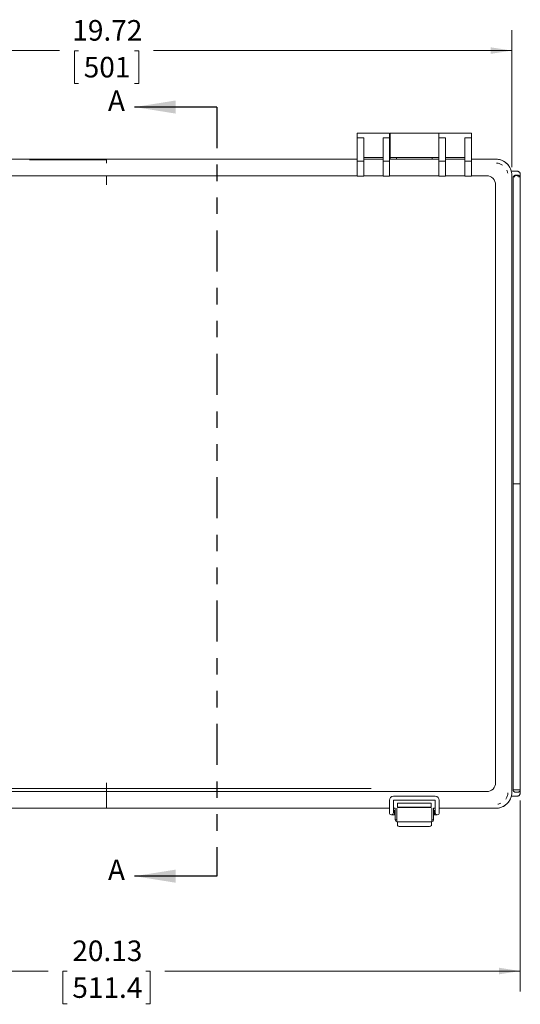
# Model space of a CAD drawing. Units: inches. Extents: x 0.3 to 29.7, y 0.3 to 21.7.
# Drawn here: x 12.5 to 15.5, y 4.8 to 10.7 of the extents above; entities that cross this region are included whole.
import ezdxf

# ---------------------------------------------------------------- set-up
doc = ezdxf.new("R2010")
doc.units = ezdxf.units.IN
doc.header["$MEASUREMENT"] = 0
doc.linetypes.add('PHANTOM', pattern=[0.5, 0.25, -0.05, 0.05, -0.05, 0.05, -0.05])
doc.styles.add('SLDTEXTSTYLE0', font='TXT', dxfattribs={"width": 0.75})
doc.dimstyles.new('SLDDIMSTYLE1', dxfattribs={"dimtxt": 0.125, "dimasz": 0.13, "dimexe": 0, "dimexo": 0.0625, "dimgap": 0.03125, "dimtad": 0, "dimtih": 1, "dimtoh": 1, "dimlfac": 4, "dimrnd": 1e-09, "dimzin": 12, "dimdsep": 46, "dimtxsty": 'SLDTEXTSTYLE0', "dimsah": 1, "dimcen": 0.09, "dimadec": 0, "dimazin": 3, "dimtfac": 1, "dimtofl": 0, "dimtmove": 0, "dimatfit": 3, "dimfxl": 1, "dimfrac": 2, "dimtolj": 1, "dimtzin": 12, "dimarcsym": 0})
doc.dimstyles.new('SLDDIMSTYLE2', dxfattribs={"dimtxt": 0.125, "dimasz": 0.13, "dimexe": 0, "dimexo": 0.0625, "dimgap": 0.03125, "dimtad": 0, "dimtih": 1, "dimtoh": 1, "dimlfac": 4, "dimrnd": 1e-09, "dimzin": 12, "dimdsep": 46, "dimtxsty": 'SLDTEXTSTYLE0', "dimsah": 1, "dimcen": 0.09, "dimadec": 0, "dimazin": 3, "dimtfac": 1, "dimtofl": 0, "dimtmove": 0, "dimatfit": 3, "dimfxl": 1, "dimfrac": 2, "dimtolj": 1, "dimtzin": 12, "dimarcsym": 0})

# ---------------------------------------------------------------- blocks, each defined once
blk = doc.blocks.new('_D_2')
at = {"color": 7, "linetype": 'Continuous', "lineweight": 0}
for p, q in [((10.4641, 6.011), (10.4641, 4.8335)), ((15.4975, 5.9962), (15.4975, 4.8335)), ((10.4641, 4.9585), (12.6253, 4.9585)), ((12.7412, 4.9576), (12.7159, 4.9576)), ((12.7159, 4.9576), (12.7159, 4.7591)), ((13.2203, 4.9576), (13.2457, 4.9576)), ((13.2457, 4.9576), (13.2457, 4.7591)), ((15.4975, 4.9585), (13.3363, 4.9585)), ((12.7159, 4.7591), (12.7412, 4.7591)), ((13.2457, 4.7591), (13.2203, 4.7591))]:
    blk.add_line(p, q, dxfattribs=at)
for points in [[(10.4641, 4.9585), (10.5941, 4.9385), (10.5941, 4.9785)], [(15.4975, 4.9585), (15.3675, 4.9785), (15.3675, 4.9385)]]:
    blk.add_solid(points, dxfattribs=at)
at = {"color": 7, "linetype": 'Continuous', "lineweight": 0, "char_height": 0.125, "attachment_point": 1, "style": 'SLDTEXTSTYLE0'}
for s, insert in [('20.13', (12.773, 5.1441)), ('511.4', (12.773, 4.9203))]:
    blk.add_mtext(s, dxfattribs=dict(at, insert=insert))
blk = doc.blocks.new('_D_3')
at = {"color": 7, "linetype": 'Continuous', "lineweight": 0}
for p, q in [((10.5153, 9.8462), (10.5153, 10.6795)), ((15.4463, 9.8462), (15.4463, 10.6795)), ((10.5153, 10.5545), (12.6946, 10.5545)), ((12.8105, 10.5535), (12.7852, 10.5535)), ((12.7852, 10.5535), (12.7852, 10.3551)), ((13.1511, 10.5535), (13.1765, 10.5535)), ((13.1765, 10.5535), (13.1765, 10.3551)), ((15.4463, 10.5545), (13.2671, 10.5545)), ((12.7852, 10.3551), (12.8105, 10.3551)), ((13.1765, 10.3551), (13.1511, 10.3551))]:
    blk.add_line(p, q, dxfattribs=at)
for points in [[(10.5153, 10.5545), (10.6453, 10.5345), (10.6453, 10.5745)], [(15.4463, 10.5545), (15.3163, 10.5745), (15.3163, 10.5345)]]:
    blk.add_solid(points, dxfattribs=at)
at = {"color": 7, "linetype": 'Continuous', "lineweight": 0, "char_height": 0.125, "attachment_point": 1, "style": 'SLDTEXTSTYLE0'}
for s, insert in [('19.72', (12.773, 10.74)), ('501', (12.8423, 10.5162))]:
    blk.add_mtext(s, dxfattribs=dict(at, insert=insert))

msp = doc.modelspace()

# ---------------------------------------------------------------- linework, layer by layer
at = {"color": 7, "linetype": 'Continuous', "lineweight": 30}
for p, q in [((13.6521, 10.2112), (13.1521, 10.2112)), ((13.6521, 5.5352), (13.1521, 5.5352))]:
    msp.add_line(p, q, dxfattribs=at)
at = {"color": 7, "linetype": 'PHANTOM', "lineweight": 30}
msp.add_line((13.6521, 10.2112), (13.6521, 5.5352), dxfattribs=at)
at = {"color": 7, "linetype": 'Continuous', "lineweight": 15}
for p, q in [((14.7027, 10.0521), (14.5059, 10.0521)), ((14.5059, 10.0521), (14.5059, 10.0248)), ((14.5059, 10.0248), (14.5059, 9.8819)), ((14.5059, 10.0248), (14.5452, 10.0248)), ((14.5452, 10.0242), (14.5452, 10.0245)), ((14.5452, 9.8819), (14.5452, 10.0242)), ((14.6633, 10.0248), (14.7027, 10.0248)), ((14.6633, 10.0242), (14.6633, 9.8819)), ((14.7027, 10.0248), (14.7027, 10.0521)), ((14.7027, 9.8819), (14.7027, 10.0248)), ((15.001, 10.0521), (14.7057, 10.0521)), ((14.7057, 10.0521), (14.7057, 10.0518)), ((14.7057, 10.0518), (14.7057, 10.051)), ((14.7057, 10.051), (14.7057, 10.0496)), ((14.7057, 10.0496), (14.7057, 10.0475)), ((14.7057, 10.0475), (14.7057, 10.0448)), ((14.7057, 10.0448), (14.7057, 10.0414)), ((14.7057, 10.0414), (14.7057, 10.0375)), ((14.7057, 10.0375), (14.7057, 10.0329)), ((14.7057, 10.0329), (14.7057, 10.0278)), ((14.7057, 10.0278), (14.7057, 10.0223)), ((14.7057, 10.0223), (14.7057, 10.0164)), ((14.7057, 10.0164), (14.7057, 10.0102)), ((14.7057, 10.0102), (14.7057, 10.0038)), ((14.7057, 10.0038), (14.7057, 9.9973)), ((14.7057, 9.9973), (14.7057, 9.9909)), ((15.001, 10.0518), (15.001, 10.0521)), ((15.001, 10.051), (15.001, 10.0518)), ((15.001, 10.0496), (15.001, 10.051)), ((15.001, 10.0475), (15.001, 10.0496)), ((15.001, 10.0448), (15.001, 10.0475)), ((15.001, 10.0414), (15.001, 10.0448)), ((15.001, 10.0375), (15.001, 10.0414)), ((15.001, 10.0329), (15.001, 10.0375)), ((15.001, 10.0278), (15.001, 10.0329)), ((15.001, 10.0223), (15.001, 10.0278)), ((15.001, 10.0164), (15.001, 10.0223)), ((15.001, 10.0102), (15.001, 10.0164)), ((15.001, 10.0038), (15.001, 10.0102)), ((15.001, 9.9973), (15.001, 10.0038)), ((15.001, 9.9909), (15.001, 9.9973)), ((15.1998, 10.0521), (15.0029, 10.0521)), ((15.0029, 10.0521), (15.0029, 10.0248)), ((15.0029, 10.0248), (15.0423, 10.0248)), ((15.0029, 10.0248), (15.0029, 9.8819)), ((15.0423, 10.0242), (15.0423, 10.0245)), ((15.0423, 9.8819), (15.0423, 10.0242)), ((15.1604, 10.0248), (15.1998, 10.0248)), ((15.1604, 10.0242), (15.1604, 9.8819)), ((15.1998, 10.0248), (15.1998, 10.0521)), ((15.1998, 9.8819), (15.1998, 10.0248)), ((14.7057, 9.9909), (14.7057, 9.9845)), ((14.7057, 9.9845), (14.7057, 9.9782)), ((14.7057, 9.9782), (14.7057, 9.972)), ((14.7057, 9.972), (14.7057, 9.9656)), ((14.7057, 9.9656), (14.7057, 9.9592)), ((14.7057, 9.9592), (14.7057, 9.9527)), ((14.7057, 9.9527), (14.7057, 9.9463)), ((14.7057, 9.9463), (14.7057, 9.9401)), ((14.7057, 9.9401), (14.7057, 9.9342)), ((15.001, 9.9845), (15.001, 9.9909)), ((15.001, 9.9782), (15.001, 9.9845)), ((15.001, 9.972), (15.001, 9.9782)), ((15.001, 9.9656), (15.001, 9.972)), ((15.001, 9.9592), (15.001, 9.9656)), ((15.001, 9.9527), (15.001, 9.9592)), ((15.001, 9.9463), (15.001, 9.9527)), ((15.001, 9.9401), (15.001, 9.9463)), ((15.001, 9.9342), (15.001, 9.9401)), ((11.4558, 9.8946), (12.9808, 9.8946)), ((11.4558, 9.8946), (12.9808, 9.8945)), ((12.5133, 9.8904), (12.9808, 9.8904)), ((12.9808, 9.8946), (12.9808, 9.8904)), ((12.9808, 9.8945), (14.5059, 9.8946)), ((12.9808, 9.8946), (14.5059, 9.8946)), ((12.9808, 9.8886), (12.9808, 9.8904)), ((12.9808, 9.8886), (12.9808, 9.8843)), ((12.9808, 9.8843), (12.9808, 9.878)), ((12.9808, 9.878), (12.9808, 9.8707)), ((14.5059, 9.8819), (14.5452, 9.8819)), ((14.5059, 9.8819), (14.5059, 9.7906)), ((14.5452, 9.9044), (14.6633, 9.9044)), ((14.5452, 9.8946), (14.6633, 9.8946)), ((14.5452, 9.8946), (14.6633, 9.8946)), ((14.5452, 9.8819), (14.5452, 9.7906)), ((14.6633, 9.8819), (14.7027, 9.8819)), ((14.6633, 9.7906), (14.6633, 9.8819)), ((14.7027, 9.8946), (14.7057, 9.8946)), ((14.7027, 9.8946), (15.0029, 9.8946)), ((14.7027, 9.8819), (14.7027, 9.7906)), ((14.7057, 9.9342), (14.7057, 9.9287)), ((14.7057, 9.9287), (14.7057, 9.9236)), ((14.7057, 9.9236), (14.7057, 9.919)), ((14.7057, 9.919), (14.7057, 9.915)), ((14.7057, 9.915), (14.7057, 9.9117)), ((14.7057, 9.9117), (14.7057, 9.909)), ((14.7057, 9.909), (14.7057, 9.9069)), ((14.7057, 9.9069), (14.7057, 9.9055)), ((14.7057, 9.9055), (14.7057, 9.9047)), ((14.7057, 9.9047), (14.7057, 9.9044)), ((14.7451, 9.9044), (14.7057, 9.9044)), ((14.7057, 9.9012), (14.7057, 9.8946)), ((14.7451, 9.8946), (14.7057, 9.8946)), ((14.7451, 9.9044), (14.9599, 9.9044)), ((14.7451, 9.8946), (14.7451, 9.9044)), ((14.7451, 9.8946), (14.9616, 9.8946)), ((15.001, 9.9044), (14.9616, 9.9044)), ((14.9616, 9.9044), (14.9616, 9.8946)), ((15.001, 9.9287), (15.001, 9.9342)), ((15.001, 9.9236), (15.001, 9.9287)), ((15.001, 9.919), (15.001, 9.9236)), ((15.001, 9.915), (15.001, 9.919)), ((15.001, 9.9117), (15.001, 9.915)), ((15.001, 9.909), (15.001, 9.9117)), ((15.001, 9.9069), (15.001, 9.909)), ((15.001, 9.9055), (15.001, 9.9069)), ((15.001, 9.9047), (15.001, 9.9055)), ((15.001, 9.9044), (15.001, 9.9047)), ((15.001, 9.8946), (15.001, 9.9012)), ((15.001, 9.8946), (15.0029, 9.8946)), ((15.0029, 9.8819), (15.0423, 9.8819)), ((15.0029, 9.8819), (15.0029, 9.7906)), ((15.0423, 9.9044), (15.1604, 9.9044)), ((15.0423, 9.8946), (15.1506, 9.8946)), ((15.0423, 9.8946), (15.1604, 9.8946)), ((15.0423, 9.8819), (15.0423, 9.7906)), ((15.1506, 9.8946), (15.1604, 9.8946)), ((15.1604, 9.8819), (15.1998, 9.8819)), ((15.1604, 9.7906), (15.1604, 9.8819)), ((15.1998, 9.8946), (15.3479, 9.8946)), ((15.1998, 9.8946), (15.3479, 9.8946)), ((15.1998, 9.8819), (15.1998, 9.7906)), ((15.356, 9.8943), (15.3479, 9.8946)), ((15.364, 9.8933), (15.356, 9.8943)), ((15.3719, 9.8916), (15.364, 9.8933)), ((15.3796, 9.8894), (15.3719, 9.8916)), ((15.3872, 9.8865), (15.3796, 9.8894)), ((15.3944, 9.883), (15.3872, 9.8865)), ((15.4014, 9.8789), (15.3944, 9.883)), ((15.408, 9.8742), (15.4014, 9.8789)), ((15.3529, 9.8706), (15.3579, 9.8701)), ((15.3579, 9.8701), (15.3629, 9.8692)), ((15.3629, 9.8692), (15.368, 9.868)), ((15.368, 9.868), (15.373, 9.8664)), ((15.373, 9.8664), (15.3779, 9.8645)), ((15.3779, 9.8645), (15.382, 9.8625)), ((15.382, 9.8625), (15.3861, 9.8602)), ((15.3861, 9.8602), (15.39, 9.8577)), ((15.4142, 9.869), (15.408, 9.8742)), ((15.4199, 9.8633), (15.4142, 9.869)), ((15.416, 9.8265), (15.4178, 9.8222)), ((15.4178, 9.8222), (15.4192, 9.8179)), ((15.4192, 9.8179), (15.4204, 9.8136)), ((15.4251, 9.8572), (15.4199, 9.8633)), ((15.4299, 9.8506), (15.4251, 9.8572)), ((15.4341, 9.8437), (15.4299, 9.8506)), ((15.4377, 9.8365), (15.4341, 9.8437)), ((15.4407, 9.829), (15.4377, 9.8365)), ((15.4431, 9.8213), (15.4407, 9.829)), ((15.4431, 9.8213), (15.4754, 9.8213)), ((15.4777, 9.8212), (15.4754, 9.8213)), ((15.48, 9.8209), (15.4777, 9.8212)), ((15.4822, 9.8204), (15.48, 9.8209)), ((15.4844, 9.8196), (15.4822, 9.8204)), ((15.4866, 9.8187), (15.4844, 9.8196)), ((15.4886, 9.8175), (15.4866, 9.8187)), ((15.4904, 9.8161), (15.4886, 9.8175)), ((12.9808, 9.79), (12.9808, 9.7934)), ((12.9808, 9.7882), (12.9808, 9.79)), ((12.9808, 9.7882), (12.9808, 9.784)), ((12.9808, 9.784), (12.9808, 9.7732)), ((12.9808, 9.7732), (12.9808, 9.7574)), ((12.9808, 9.739), (12.9808, 9.7574)), ((14.5059, 9.7906), (14.5452, 9.7906)), ((14.6633, 9.7906), (14.7027, 9.7906)), ((15.0029, 9.7906), (15.0423, 9.7906)), ((15.1604, 9.7906), (15.1998, 9.7906)), ((15.1998, 9.7934), (15.2183, 9.7934)), ((15.2183, 9.7934), (15.2368, 9.7934)), ((15.2368, 9.7934), (15.2554, 9.7934)), ((15.2554, 9.7934), (15.2739, 9.7934)), ((15.2739, 9.7934), (15.2924, 9.7934)), ((15.4204, 9.8136), (15.4213, 9.8092)), ((15.4463, 9.7962), (15.4463, 6.0463)), ((15.4533, 9.7814), (15.4533, 7.9212)), ((15.4533, 9.7814), (15.4533, 9.7814)), ((15.4547, 9.7814), (15.4533, 9.7814)), ((15.4544, 9.7871), (15.4544, 9.7871)), ((15.457, 9.7871), (15.4559, 9.7871)), ((15.4599, 9.7871), (15.457, 9.7871)), ((15.4576, 9.7919), (15.4576, 9.7919)), ((15.4599, 9.7919), (15.4591, 9.7919)), ((15.4643, 9.7871), (15.4599, 9.7871)), ((15.4655, 9.7919), (15.4622, 9.7919)), ((15.4643, 9.7951), (15.4638, 9.7951)), ((15.4655, 9.7951), (15.4643, 9.7951)), ((15.4674, 9.7951), (15.4655, 9.7951)), ((15.468, 9.7962), (15.4666, 9.7961)), ((15.4695, 9.7951), (15.4674, 9.7951)), ((15.4689, 9.7962), (15.468, 9.7962)), ((15.4692, 9.7962), (15.4689, 9.7962)), ((15.4695, 9.7962), (15.4692, 9.7962)), ((15.4695, 9.7962), (15.4813, 9.7962)), ((15.4695, 9.7951), (15.4813, 9.7951)), ((15.4813, 9.7962), (15.4816, 9.7962)), ((15.4853, 9.7919), (15.4813, 9.7919)), ((15.4816, 9.7962), (15.4828, 9.7962)), ((15.4853, 9.7951), (15.4835, 9.7951)), ((15.487, 9.7951), (15.4865, 9.7951)), ((15.4909, 9.7871), (15.4865, 9.7871)), ((15.4884, 9.7951), (15.4884, 9.7951)), ((15.4909, 9.7919), (15.4886, 9.7919)), ((15.4922, 9.8145), (15.4904, 9.8161)), ((15.4939, 9.7871), (15.4909, 9.7871)), ((15.4937, 9.8126), (15.4922, 9.8145)), ((15.4932, 9.7919), (15.4932, 9.7919)), ((15.4949, 9.8105), (15.4937, 9.8126)), ((15.495, 9.7871), (15.4939, 9.7871)), ((15.4959, 9.8083), (15.4949, 9.8105)), ((15.4966, 9.806), (15.4959, 9.8083)), ((15.4964, 9.7871), (15.4964, 9.7871)), ((15.497, 9.8036), (15.4966, 9.806)), ((15.4973, 9.8011), (15.497, 9.8036)), ((15.4975, 9.7962), (15.4973, 9.8011)), ((15.4975, 9.7962), (15.4975, 9.782)), ((15.4976, 9.7814), (15.4976, 7.9212)), ((15.4976, 9.7814), (15.4976, 9.7814)), ((15.4547, 7.9212), (15.4533, 7.9212)), ((15.4533, 7.9212), (15.4533, 6.061)), ((15.4547, 7.9212), (15.4559, 7.9212)), ((15.4591, 7.9212), (15.4559, 7.9212)), ((15.4639, 7.9212), (15.4591, 7.9212)), ((15.4695, 7.9212), (15.4639, 7.9212)), ((15.4813, 7.9212), (15.4695, 7.9212)), ((15.4869, 7.9212), (15.4813, 7.9212)), ((15.4917, 7.9212), (15.4869, 7.9212)), ((15.4949, 7.9212), (15.4917, 7.9212)), ((15.4961, 7.9212), (15.4949, 7.9212)), ((15.4961, 7.9212), (15.4976, 7.9212)), ((15.4976, 7.9212), (15.4976, 6.061)), ((12.9808, 6.085), (12.9808, 6.1034)), ((12.9808, 6.0692), (12.9808, 6.085)), ((12.9808, 6.0692), (12.9808, 6.0585)), ((12.9808, 6.0542), (12.9808, 6.0585)), ((12.9808, 6.0525), (12.9808, 6.0542)), ((12.9808, 6.049), (12.9808, 6.0525)), ((12.9808, 5.9717), (12.9808, 6.049)), ((15.4533, 6.061), (15.4547, 6.061)), ((15.4533, 6.0601), (15.4533, 6.061)), ((15.4534, 6.0588), (15.4533, 6.0601)), ((15.4535, 6.0581), (15.4534, 6.0588)), ((15.4537, 6.0574), (15.4535, 6.0581)), ((15.4539, 6.0567), (15.4537, 6.0574)), ((15.4541, 6.056), (15.4539, 6.0567)), ((15.4544, 6.0553), (15.4541, 6.056)), ((15.4547, 6.0547), (15.4544, 6.0553)), ((15.4547, 6.061), (15.4559, 6.061)), ((15.455, 6.054), (15.4547, 6.0547)), ((15.4554, 6.0534), (15.455, 6.054)), ((15.4558, 6.0528), (15.4554, 6.0534)), ((15.4562, 6.0522), (15.4558, 6.0528)), ((15.4559, 6.061), (15.4591, 6.061)), ((15.4566, 6.0516), (15.4562, 6.0522)), ((15.4571, 6.0511), (15.4566, 6.0516)), ((15.4576, 6.0505), (15.4571, 6.0511)), ((15.4581, 6.05), (15.4576, 6.0505)), ((15.4587, 6.0496), (15.4581, 6.05)), ((15.4592, 6.0491), (15.4587, 6.0496)), ((15.4591, 6.061), (15.4639, 6.061)), ((15.4598, 6.0487), (15.4592, 6.0491)), ((15.4604, 6.0483), (15.4598, 6.0487)), ((15.4611, 6.048), (15.4604, 6.0483)), ((15.4617, 6.0476), (15.4611, 6.048)), ((15.4624, 6.0473), (15.4617, 6.0476)), ((15.4631, 6.0471), (15.4624, 6.0473)), ((15.4637, 6.0468), (15.4631, 6.0471)), ((15.4644, 6.0466), (15.4637, 6.0468)), ((15.4639, 6.061), (15.4695, 6.061)), ((15.4651, 6.0465), (15.4644, 6.0466)), ((15.4659, 6.0464), (15.4651, 6.0465)), ((15.4666, 6.0462), (15.4659, 6.0464)), ((15.468, 6.0462), (15.4666, 6.0462)), ((15.4689, 6.0462), (15.468, 6.0462)), ((15.4695, 6.0462), (15.4689, 6.0462)), ((15.4695, 6.061), (15.4813, 6.061)), ((15.4813, 6.0462), (15.4695, 6.0462)), ((15.4813, 6.061), (15.4869, 6.061)), ((15.4828, 6.0462), (15.4813, 6.0462)), ((15.485, 6.0464), (15.4842, 6.0463)), ((15.4857, 6.0465), (15.485, 6.0464)), ((15.4864, 6.0466), (15.4857, 6.0465)), ((15.4871, 6.0468), (15.4864, 6.0466)), ((15.4869, 6.061), (15.4917, 6.061)), ((15.4878, 6.0471), (15.4871, 6.0468)), ((15.4884, 6.0473), (15.4878, 6.0471)), ((15.4891, 6.0476), (15.4884, 6.0473)), ((15.4898, 6.048), (15.4891, 6.0476)), ((15.4904, 6.0483), (15.4898, 6.048)), ((15.491, 6.0487), (15.4904, 6.0483)), ((15.4916, 6.0491), (15.491, 6.0487)), ((15.4922, 6.0496), (15.4916, 6.0491)), ((15.4917, 6.061), (15.4949, 6.061)), ((15.4927, 6.05), (15.4922, 6.0496)), ((15.4932, 6.0505), (15.4927, 6.05)), ((15.4937, 6.0511), (15.4932, 6.0505)), ((15.4942, 6.0516), (15.4937, 6.0511)), ((15.4947, 6.0522), (15.4942, 6.0516)), ((15.4951, 6.0528), (15.4947, 6.0522)), ((15.4949, 6.061), (15.4961, 6.061)), ((15.4955, 6.0534), (15.4951, 6.0528)), ((15.4958, 6.054), (15.4955, 6.0534)), ((15.4961, 6.0547), (15.4958, 6.054)), ((15.4961, 6.061), (15.4976, 6.061)), ((15.4964, 6.0553), (15.4961, 6.0547)), ((15.4967, 6.056), (15.4964, 6.0553)), ((15.4969, 6.0567), (15.4967, 6.056)), ((15.4971, 6.0574), (15.4969, 6.0567)), ((15.4973, 6.0581), (15.4971, 6.0574)), ((15.4974, 6.0588), (15.4973, 6.0581)), ((15.4976, 6.0601), (15.4974, 6.0588)), ((15.4974, 6.0418), (15.4975, 6.0462)), ((15.4975, 6.061), (15.4975, 6.0462)), ((15.4976, 6.061), (15.4976, 6.0601)), ((14.7012, 5.9966), (14.7012, 5.9441)), ((14.9799, 6.0216), (14.7262, 6.0216)), ((14.7262, 5.9966), (14.9799, 5.9966)), ((14.7262, 5.9441), (14.7262, 5.9966)), ((14.9799, 5.9966), (14.9799, 5.9441)), ((15.0049, 5.9441), (15.0049, 5.9966)), ((15.4119, 6.008), (15.4095, 6.0041)), ((15.4142, 6.0121), (15.4119, 6.008)), ((15.4162, 6.0163), (15.4142, 6.0121)), ((15.4181, 6.0211), (15.4162, 6.0163)), ((15.4197, 6.0261), (15.4181, 6.0211)), ((15.421, 6.0313), (15.4197, 6.0261)), ((15.4218, 6.0362), (15.421, 6.0313)), ((15.4223, 6.0412), (15.4218, 6.0362)), ((15.4251, 5.9852), (15.4299, 5.9918)), ((15.4299, 5.9918), (15.4341, 5.9987)), ((15.4341, 5.9987), (15.4377, 6.0059)), ((15.4377, 6.0059), (15.4407, 6.0134)), ((15.4407, 6.0134), (15.4431, 6.0211)), ((15.4754, 6.0211), (15.4431, 6.0211)), ((15.4754, 6.0211), (15.4779, 6.0212)), ((15.4779, 6.0212), (15.4805, 6.0216)), ((15.4805, 6.0216), (15.483, 6.0223)), ((15.483, 6.0223), (15.4854, 6.0232)), ((15.4854, 6.0232), (15.4877, 6.0243)), ((15.4877, 6.0243), (15.4898, 6.0257)), ((15.4898, 6.0257), (15.4917, 6.0274)), ((15.4917, 6.0274), (15.4934, 6.0294)), ((15.4934, 6.0294), (15.4946, 6.0313)), ((15.4946, 6.0313), (15.4955, 6.0332)), ((15.4955, 6.0332), (15.4963, 6.0353)), ((15.4963, 6.0353), (15.4968, 6.0374)), ((15.4968, 6.0374), (15.4974, 6.0418)), ((12.9808, 5.9478), (11.9369, 5.9478)), ((12.9808, 5.9478), (12.1105, 5.9478)), ((12.9808, 5.9644), (12.9808, 5.9717)), ((12.9808, 5.9644), (12.9808, 5.9581)), ((12.9808, 5.9581), (12.9808, 5.9538)), ((12.9808, 5.9538), (12.9808, 5.952)), ((12.9808, 5.9478), (12.9808, 5.952)), ((14.7012, 5.9478), (12.9808, 5.9478)), ((13.8512, 5.9478), (12.9808, 5.9478)), ((14.7012, 5.9441), (14.7012, 5.9216)), ((14.7372, 5.9478), (14.7262, 5.9478)), ((14.7372, 5.9478), (14.7262, 5.9478)), ((14.7262, 5.9216), (14.7262, 5.9441)), ((14.7327, 5.9341), (14.7262, 5.9341)), ((14.7322, 5.911), (14.7322, 5.9334)), ((14.7372, 5.9359), (14.7366, 5.9359)), ((14.7372, 5.9222), (14.7372, 5.9483)), ((14.7472, 5.9038), (14.7472, 5.9495)), ((14.7505, 5.9544), (14.7505, 5.979)), ((14.7505, 5.979), (14.9552, 5.979)), ((14.9552, 5.9544), (14.7505, 5.9544)), ((14.7505, 5.953), (14.7505, 5.9544)), ((14.9552, 5.953), (14.7505, 5.953)), ((14.9552, 5.979), (14.9552, 5.9544)), ((14.9552, 5.953), (14.9552, 5.9544)), ((14.9597, 5.9038), (14.9597, 5.9495)), ((14.9697, 5.9222), (14.9697, 5.9483)), ((14.9799, 5.9478), (14.9697, 5.9478)), ((14.9799, 5.9478), (14.9697, 5.9478)), ((14.9703, 5.9359), (14.9697, 5.9359)), ((14.9799, 5.9341), (14.9742, 5.9341)), ((14.9747, 5.911), (14.9747, 5.9334)), ((14.9799, 5.9441), (14.9799, 5.9216)), ((15.1506, 5.9478), (15.0049, 5.9478)), ((15.3479, 5.9478), (15.0049, 5.9478)), ((15.0049, 5.9216), (15.0049, 5.9441)), ((15.3479, 5.9478), (15.1506, 5.9478)), ((15.3479, 5.9478), (15.356, 5.9481)), ((15.356, 5.9481), (15.364, 5.9491)), ((15.3653, 5.9737), (15.3609, 5.9728)), ((15.364, 5.9491), (15.3719, 5.9508)), ((15.3696, 5.9749), (15.3653, 5.9737)), ((15.3739, 5.9763), (15.3696, 5.9749)), ((15.3719, 5.9508), (15.3796, 5.9531)), ((15.3782, 5.9781), (15.3739, 5.9763)), ((15.3796, 5.9531), (15.3872, 5.956)), ((15.3872, 5.956), (15.3944, 5.9595)), ((15.3944, 5.9595), (15.4014, 5.9636)), ((15.4014, 5.9636), (15.408, 5.9682)), ((15.408, 5.9682), (15.4142, 5.9734)), ((15.4142, 5.9734), (15.4199, 5.9791)), ((15.4199, 5.9791), (15.4251, 5.9852)), ((14.7137, 5.9091), (14.7262, 5.9091)), ((14.7262, 5.9091), (14.7341, 5.9091)), ((14.7366, 5.9084), (14.7372, 5.9084)), ((14.7372, 5.9217), (14.7372, 5.9222)), ((14.7372, 5.8769), (14.7372, 5.9217)), ((14.7472, 5.8769), (14.7372, 5.8769)), ((14.7472, 5.8663), (14.7472, 5.9038)), ((14.9597, 5.9038), (14.9597, 5.8663)), ((14.9597, 5.8769), (14.9697, 5.8769)), ((14.9697, 5.9217), (14.9697, 5.9222)), ((14.9697, 5.8769), (14.9697, 5.9217)), ((14.9697, 5.9084), (14.9703, 5.9084)), ((14.9728, 5.9091), (14.9799, 5.9091)), ((14.9799, 5.9091), (14.9924, 5.9091)), ((14.9597, 5.8663), (14.7472, 5.8663)), ((14.7497, 5.8436), (14.7497, 5.8662)), ((14.9322, 5.8375), (14.7747, 5.8375)), ((14.9572, 5.8436), (14.9572, 5.8662))]:
    msp.add_line(p, q, dxfattribs=at)
at = {"color": 7, "linetype": 'Continuous', "lineweight": 15, "flags": 128}
for points in [[(11.4558, 9.7934), (11.8602, 9.7934), (12.2646, 9.7934), (12.669, 9.7934), (12.9808, 9.7934)], [(12.9808, 9.7934), (13.2926, 9.7934), (13.697, 9.7934), (14.1015, 9.7934), (14.5059, 9.7934)], [(14.5452, 9.7934), (14.6446, 9.7934), (14.6633, 9.7934)], [(14.7027, 9.7934), (14.7834, 9.7934), (14.9222, 9.7934), (15.0029, 9.7934)], [(15.0423, 9.7934), (15.061, 9.7934), (15.1604, 9.7934)], [(15.485, 9.7961), (15.4842, 9.7961), (15.4828, 9.7962)], [(15.3475, 9.7383), (15.3475, 9.5413), (15.3475, 9.4429), (15.3475, 9.3444), (15.3475, 9.2459), (15.3475, 9.1474), (15.3475, 9.0489), (15.3475, 8.9504), (15.3475, 8.852), (15.3475, 8.7535), (15.3475, 8.655), (15.3475, 8.5565), (15.3475, 8.3596), (15.3475, 8.2611), (15.3475, 8.1626), (15.3475, 8.0641), (15.3475, 7.9656), (15.3475, 7.8671), (15.3475, 7.7687), (15.3475, 7.6702), (15.3475, 7.5717), (15.3475, 7.4732), (15.3475, 7.2762), (15.3475, 7.1778), (15.3475, 7.0793), (15.3475, 6.9808), (15.3475, 6.8823), (15.3475, 6.7838), (15.3475, 6.6853), (15.3475, 6.5869), (15.3475, 6.4884), (15.3475, 6.3899), (15.3475, 6.1041)], [(12.9808, 6.049), (12.5869, 6.049), (11.799, 6.049), (10.6692, 6.049)], [(11.3714, 6.0692), (12.2727, 6.0692), (12.9808, 6.0692)], [(12.9808, 6.0692), (13.8821, 6.0692), (14.5903, 6.0692)], [(15.2924, 6.049), (14.8985, 6.049), (14.1106, 6.049), (12.9808, 6.049)], [(14.7012, 5.9478), (14.3623, 5.9478), (13.8512, 5.9478)]]:
    msp.add_lwpolyline(points, dxfattribs=at)
at = {"color": 7, "linetype": 'Continuous', "lineweight": 15}
for centre, radius, start, end in [((15.3479, 9.7961), 0.0984, 66.31625, 90.04286), ((15.3475, 9.7958), 0.099, 43.39627, 66.17298), ((15.3477, 9.796), 0.0987, 20.48849, 43.37553), ((15.3478, 9.7962), 0.0985, 359.95588, 20.3606), ((15.2925, 9.7383), 0.0551, 359.96161, 90.03961), ((15.468, 9.7814), 0.0148, 157.49663, 180.00195), ((15.468, 9.7814), 0.0148, 134.99406, 157.49715), ((15.468, 9.7814), 0.0148, 112.49507, 134.99753), ((15.468, 9.7814), 0.0148, 95.62921, 112.49786), ((15.4828, 9.7814), 0.0148, 67.50175, 81.56304), ((15.4828, 9.7814), 0.0148, 45.00446, 67.50294), ((15.4828, 9.7814), 0.0148, 22.50285, 45.00594), ((15.4828, 9.7814), 0.0148, 359.9955, 22.50593), ((15.2925, 6.1041), 0.0551, 269.96265, 0.03842), ((15.3479, 6.0462), 0.0984, 336.3143, 0.04156), ((15.4831, 6.055), 0.00878, 268.07807, 277.55418), ((14.7262, 5.9966), 0.025, 90, 180), ((14.9799, 5.9966), 0.025, 0, 90), ((15.3475, 6.0466), 0.099, 313.39557, 336.17239), ((14.7366, 5.9309), 0.005, 90, 150.98491), ((14.9703, 5.9309), 0.005, 29.01509, 90), ((15.348, 6.0463), 0.0985, 269.95531, 290.35785), ((15.3477, 6.0465), 0.0987, 290.48829, 313.37464), ((14.7137, 5.9216), 0.0125, 180, 0), ((14.7366, 5.9134), 0.005, 209.01509, 270), ((14.7472, 5.8769), 0.01, 180, 270), ((14.9597, 5.8769), 0.01, 270, 0), ((14.9703, 5.9134), 0.005, 270, 330.98491), ((14.9924, 5.9216), 0.0125, 180, 0), ((14.7688, 5.8675), 0.0306, 231.33974, 281.05852), ((14.9381, 5.8675), 0.0306, 258.94128, 308.66061)]:
    msp.add_arc(centre, radius, start, end, dxfattribs=at)
at = {"color": 7, "linetype": 'Continuous', "lineweight": 30}
for points in [[(13.1521, 10.2112), (13.4021, 10.1712), (13.4021, 10.2512)], [(13.1521, 5.5352), (13.4021, 5.4952), (13.4021, 5.5752)]]:
    msp.add_solid(points, dxfattribs=at)

# ---------------------------------------------------------------- texts
at = {"color": 7, "linetype": 'Continuous', "char_height": 0.125, "attachment_point": 1, "style": 'SLDTEXTSTYLE0'}
for insert in [(12.9896, 10.3121), (12.9896, 5.6361)]:
    msp.add_mtext('A', dxfattribs=dict(at, insert=insert))

# ---------------------------------------------------------------- dimensions: what is measured, and where the dimension line sits
at = {"color": 7, "linetype": 'Continuous', "lineweight": 0}
for base, p1, p2, dimstyle, picture, middle in [((15.4463, 10.5545), (10.5153, 9.7962), (15.4463, 9.7962), 'SLDDIMSTYLE2', '_D_3', (12.9808, 10.5545)), ((15.4975, 4.9585), (10.4641, 6.061), (15.4975, 6.0462), 'SLDDIMSTYLE1', '_D_2', (12.9808, 4.9585))]:
    dim = msp.add_linear_dim(base=base, p1=p1, p2=p2, dimstyle=dimstyle, dxfattribs=at)
    dim.commit()
    dim.dimension.update_dxf_attribs({"geometry": picture, "text_midpoint": middle, "dimtype": 160})

doc.saveas('drawing.dxf')
